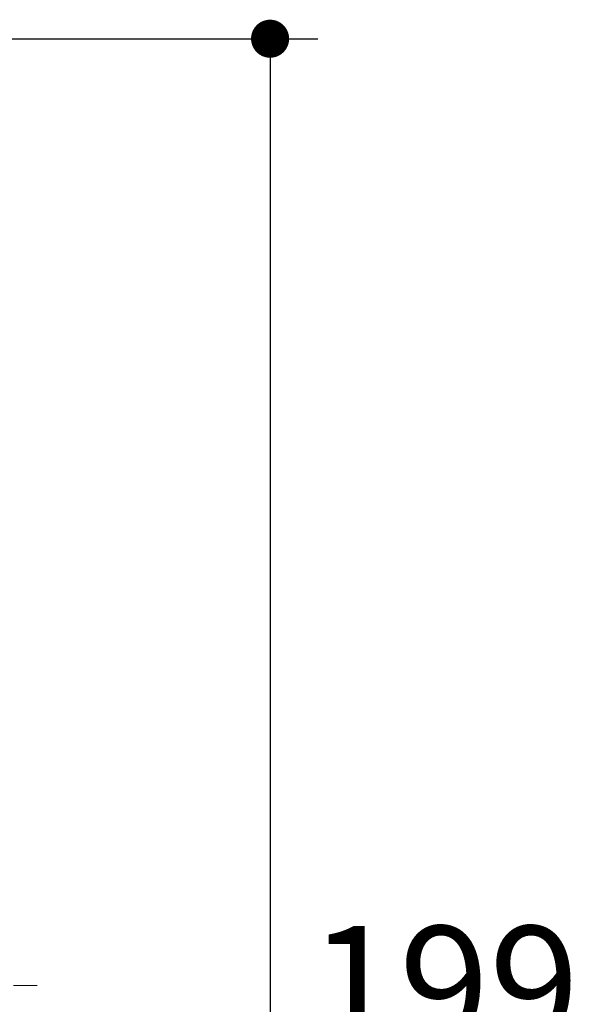
# Model space of a CAD drawing. Units: millimetres. Extents: x 72 to 9921, y -938 to 626.
# Drawn here: x 9342 to 9401, y -498 to -395 of the extents above; entities that cross this region are included whole.
import ezdxf

# ---------------------------------------------------------------- set-up
doc = ezdxf.new("R2010")
doc.units = ezdxf.units.MM
doc.header["$MEASUREMENT"] = 0
doc.linetypes.add('CENTER', pattern=[2, 1.25, -0.25, 0.25, -0.25])
doc.layers.add('Centerline', color=4, linetype='CENTER', lineweight=15)
doc.layers.add('Dimensions', color=7, linetype='Continuous')
doc.styles.get("Standard").update_dxf_attribs({"font": 'helr45w_0.ttf'})
doc.dimstyles.get("Standard").update_dxf_attribs({"dimscale": 5, "dimtxt": 2.5, "dimasz": 0.8, "dimexe": 1, "dimexo": 1, "dimgap": 1, "dimtad": 2, "dimtih": 1, "dimtoh": 1, "dimdec": 0, "dimzin": 0, "dimdsep": 46, "dimtxsty": 'Standard', "dimblk": 'DOT', "dimcen": 2, "dimclrd": 1, "dimclre": 1, "dimclrt": 1, "dimadec": 0, "dimazin": 0, "dimtfac": 1, "dimtdec": 0, "dimtofl": 0, "dimtmove": 0, "dimatfit": 3, "dimfxl": 1, "dimtolj": 1, "dimtzin": 0, "dimarcsym": 0})

# ---------------------------------------------------------------- blocks, each defined once
blk = doc.blocks.new('_Dot')
at = {"color": 0, "linetype": 'ByBlock', "lineweight": -2}
blk.add_line((-0.5, 0), (-1, 0), dxfattribs=at)
at = {"color": 0, "linetype": 'ByBlock', "const_width": 0.5}
blk.add_lwpolyline([(-0.25, 0, 1), (0.25, 0, 1)], format="xyb", close=True, dxfattribs=at)
blk = doc.blocks.new('*D6')
at = {"layer": 'Dimensions', "color": 1, "lineweight": -2, "transparency": 16777216}
for p, q in [((9243.9, -396.74), (9373.32, -396.74)), ((9368.32, -400.74), (9368.32, -591.67)), ((9243.9, -595.67), (9373.32, -595.67))]:
    blk.add_line(p, q, dxfattribs=at)
at = {"layer": 'Dimensions', "color": 1, "lineweight": -2, "transparency": 16777216, "xscale": 4, "yscale": 4, "zscale": 4}
for p, rotation in [((9368.32, -396.74), 90), ((9368.32, -595.67), 270)]:
    blk.add_blockref('_Dot', p, dxfattribs=dict(at, rotation=rotation))
at = {"layer": 'Dimensions', "color": 1, "transparency": 16777216, "insert": (9386.6, -496.2), "char_height": 12.5, "attachment_point": 5}
blk.add_mtext('\\A1;199', dxfattribs=at)

msp = doc.modelspace()

# ---------------------------------------------------------------- linework, layer by layer
at = {"layer": 'Centerline', "ltscale": 10}
msp.add_line((9126.37, -496.2), (9345.97, -496.2), dxfattribs=at)

# ---------------------------------------------------------------- dimensions: what is measured, and where the dimension line sits
at = {"layer": 'Dimensions'}
dim = msp.add_linear_dim(base=(9368.32, -595.67), p1=(9238.9, -396.74), p2=(9238.9, -595.67), angle=90, dimstyle='Standard', dxfattribs=at)
dim.commit()
dim.dimension.update_dxf_attribs({"geometry": '*D6', "text_midpoint": (9386.6, -496.2)})

doc.saveas('drawing.dxf')
